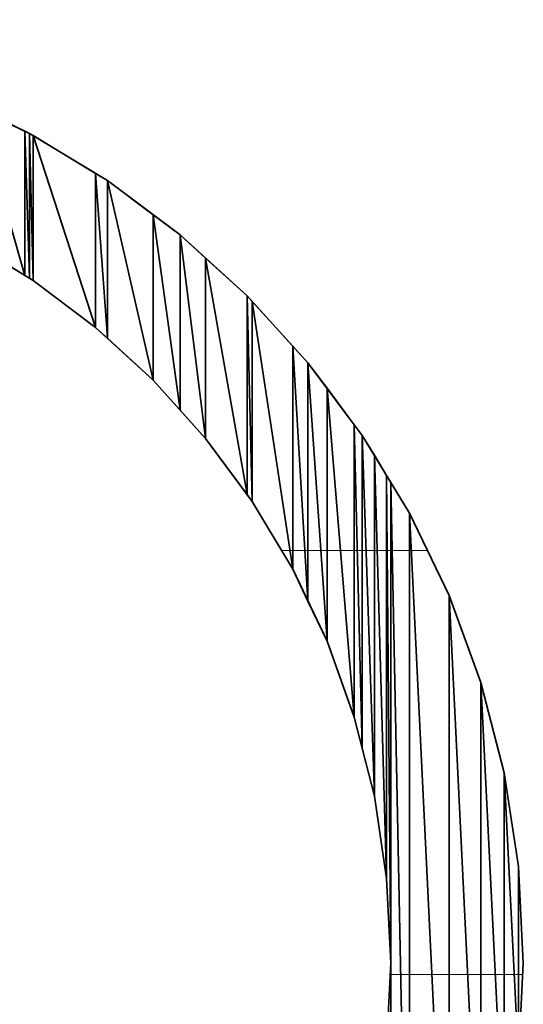
# Model space of a CAD drawing. Units: millimetres. Extents: x 59 to 11996, y 24 to 8424.
# Drawn here: x 8900 to 8908, y 385 to 401 of the extents above; entities that cross this region are included whole.
import ezdxf

# ---------------------------------------------------------------- set-up
doc = ezdxf.new("R2010")
doc.units = ezdxf.units.MM
doc.header["$MEASUREMENT"] = 0
doc.layers.add('(1) Shape lines', color=7, linetype='Continuous', lineweight=35)
doc.layers.add('(9) Sheet', color=7, linetype='Continuous', lineweight=35)

# ---------------------------------------------------------------- blocks, each defined once
blk = doc.blocks.new('HATCH_2205_c2ca375b-0e19-4570-90ea-b7888dd8c4ca')
at = {"layer": '(1) Shape lines', "color": 0, "lineweight": 9}
blk.add_line((8904.209, 392), (8904.069, 392), dxfattribs=at)
blk = doc.blocks.new('HATCH_2206_537cdab9-5c89-47ee-b372-90487bf89cae')
at = {"layer": '(1) Shape lines', "color": 0, "lineweight": 9}
blk.add_line((8904.257, 392), (8904.209, 392), dxfattribs=at)
blk = doc.blocks.new('HATCH_2209_c35f5644-b651-42c3-b5ce-7a91304f5d6b')
at = {"layer": '(1) Shape lines', "color": 0, "lineweight": 9}
blk.add_line((8904.456, 392), (8904.257, 392), dxfattribs=at)
blk = doc.blocks.new('HATCH_2210_1c3de803-e2c6-419f-8890-1d3c3cd547f0')
at = {"layer": '(1) Shape lines', "color": 0, "lineweight": 9}
blk.add_line((8904.505, 392), (8904.456, 392), dxfattribs=at)
blk = doc.blocks.new('HATCH_2213_cf1578ac-bed1-40a9-89e8-bfe34740687d')
at = {"layer": '(1) Shape lines', "color": 0, "lineweight": 9}
blk.add_line((8904.717, 392), (8904.505, 392), dxfattribs=at)
blk = doc.blocks.new('HATCH_2214_40b2d396-f8e2-4700-bbc6-38daea561d47')
at = {"layer": '(1) Shape lines', "color": 0, "lineweight": 9}
blk.add_line((8904.82, 392), (8904.717, 392), dxfattribs=at)
blk = doc.blocks.new('HATCH_2217_6aded222-9215-445a-85ff-b75ad9bc71fc')
at = {"layer": '(1) Shape lines', "color": 0, "lineweight": 9}
blk.add_line((8905.042, 392), (8904.82, 392), dxfattribs=at)
blk = doc.blocks.new('HATCH_2218_6ef8e740-f1d5-4286-a8c4-6658d99a64a8')
at = {"layer": '(1) Shape lines', "color": 0, "lineweight": 9}
blk.add_line((8905.27, 392), (8905.042, 392), dxfattribs=at)
blk = doc.blocks.new('HATCH_2221_91546adb-c159-4bda-af5e-d14556d508eb')
at = {"layer": '(1) Shape lines', "color": 0, "lineweight": 9}
blk.add_line((8905.321, 392), (8905.27, 392), dxfattribs=at)
blk = doc.blocks.new('HATCH_2222_324b9d83-6dba-4cd5-beff-6fe42026a92d')
at = {"layer": '(1) Shape lines', "color": 0, "lineweight": 9}
blk.add_line((8905.4, 392), (8905.321, 392), dxfattribs=at)
blk = doc.blocks.new('HATCH_2225_7e679bb2-24f0-48c2-822e-406c29f305ff')
at = {"layer": '(1) Shape lines', "color": 0, "lineweight": 9}
blk.add_line((8905.464, 392), (8905.4, 392), dxfattribs=at)
blk = doc.blocks.new('HATCH_2226_70cba312-2023-49bf-9c17-76d394d5dd90')
at = {"layer": '(1) Shape lines', "color": 0, "lineweight": 9}
blk.add_line((8905.6, 392), (8905.464, 392), dxfattribs=at)
blk = doc.blocks.new('HATCH_2229_c633159a-f172-4a6c-8671-fa9a4045f80b')
at = {"layer": '(1) Shape lines', "color": 0, "lineweight": 9}
blk.add_line((8905.645, 392), (8905.6, 392), dxfattribs=at)
blk = doc.blocks.new('HATCH_2230_c2210ff8-0d97-4959-814a-1e6ea4bd512c')
at = {"layer": '(1) Shape lines', "color": 0, "lineweight": 9}
blk.add_line((8905.803, 392), (8905.645, 392), dxfattribs=at)
blk = doc.blocks.new('HATCH_2232_63962b89-45e3-4cc9-a257-a19ac09d398f')
at = {"layer": '(1) Shape lines', "color": 0, "lineweight": 9}
for p, q in [((8905.872, 385), (8905.862, 385)), ((8905.872, 378), (8905.864, 378))]:
    blk.add_line(p, q, dxfattribs=at)
blk = doc.blocks.new('HATCH_2233_a0539567-0e38-49c7-b122-8d8fc9da3ad2')
at = {"layer": '(1) Shape lines', "color": 0, "lineweight": 9}
blk.add_line((8905.813, 392), (8905.803, 392), dxfattribs=at)
blk = doc.blocks.new('HATCH_2234_4a1aab2b-bd90-4e8a-8199-2d747b841657')
at = {"layer": '(1) Shape lines', "color": 0, "lineweight": 9}
blk.add_line((8905.872, 392), (8905.813, 392), dxfattribs=at)
blk = doc.blocks.new('HATCH_2235_ed1c0efb-ea4b-49bd-987a-6b7332c42c0a')
at = {"layer": '(1) Shape lines', "color": 0, "lineweight": 9}
for p, q in [((8905.894, 392), (8905.872, 392)), ((8906.035, 385), (8905.872, 385)), ((8906.175, 378), (8905.872, 378))]:
    blk.add_line(p, q, dxfattribs=at)
blk = doc.blocks.new('HATCH_2236_47458dfb-f096-44a8-b9fe-4b7f7e6bad4f')
at = {"layer": '(1) Shape lines', "color": 0, "lineweight": 9}
for p, q in [((8906.18, 392), (8905.894, 392)), ((8906.18, 385), (8906.035, 385)), ((8906.18, 378), (8906.175, 378))]:
    blk.add_line(p, q, dxfattribs=at)
blk = doc.blocks.new('HATCH_2237_db741184-3ce6-43da-9ca0-c158efb3cb8b')
at = {"layer": '(1) Shape lines', "color": 0, "lineweight": 9}
for p, q in [((8906.209, 392), (8906.18, 392)), ((8906.549, 385), (8906.18, 385)), ((8906.295, 378), (8906.18, 378))]:
    blk.add_line(p, q, dxfattribs=at)
blk = doc.blocks.new('HATCH_2238_1955d984-b7a3-425b-947b-5c8b1fb25466')
at = {"layer": '(1) Shape lines', "color": 0, "lineweight": 9}
for p, q in [((8906.475, 392), (8906.209, 392)), ((8906.835, 385), (8906.549, 385))]:
    blk.add_line(p, q, dxfattribs=at)
blk = doc.blocks.new('HATCH_2239_46768ba3-558b-4cd1-a5a9-3d6552d43bab')
at = {"layer": '(1) Shape lines', "color": 0, "lineweight": 9}
blk.add_line((8907.14, 385), (8906.835, 385), dxfattribs=at)
blk = doc.blocks.new('HATCH_2240_d8904a19-0de4-42ea-a1f5-e988b165c43c')
at = {"layer": '(1) Shape lines', "color": 0, "lineweight": 9}
blk.add_line((8907.358, 385), (8907.14, 385), dxfattribs=at)
blk = doc.blocks.new('HATCH_2241_56d076e3-c566-46e8-bdd9-b67407aa05d4')
at = {"layer": '(1) Shape lines', "color": 0, "lineweight": 9}
blk.add_line((8907.595, 385), (8907.358, 385), dxfattribs=at)
blk = doc.blocks.new('HATCH_2242_16d414aa-1dc6-4feb-bfad-94640a8f6a74')
at = {"layer": '(1) Shape lines', "color": 0, "lineweight": 9}
blk.add_line((8907.741, 385), (8907.595, 385), dxfattribs=at)
blk = doc.blocks.new('HATCH_2243_eb32e189-d016-4a76-b84f-989c7656bbad')
at = {"layer": '(1) Shape lines', "color": 0, "lineweight": 9}
blk.add_line((8907.906, 385), (8907.741, 385), dxfattribs=at)
blk = doc.blocks.new('HATCH_2244_f1a506f7-e12b-4425-80ab-75fbf2d11062')
at = {"layer": '(1) Shape lines', "color": 0, "lineweight": 9}
blk.add_line((8907.976, 385), (8907.906, 385), dxfattribs=at)
blk = doc.blocks.new('HATCH_2245_798131a5-ced1-4268-9951-8af156704738')
at = {"layer": '(1) Shape lines', "color": 0, "lineweight": 9}
blk.add_line((8908.047, 385), (8907.976, 385), dxfattribs=at)
blk = doc.blocks.new('GROUP_0_16b45ae1-7cdb-48ee-acf3-8efcc69aa612')
at = {"layer": '(9) Sheet', "color": 7, "linetype": 'Continuous', "lineweight": 35, "ltscale": 20}
for points in [[(8907.976, 383.594), (8908.057, 385.188), (8907.976, 386.782), (8907.741, 388.329), (8907.358, 389.822), (8906.835, 391.253), (8906.18, 392.614), (8905.4, 393.898), (8904.505, 395.096), (8903.501, 396.201), (8902.395, 397.205), (8901.197, 398.101), (8899.913, 398.88), (8898.552, 399.535), (8897.121, 400.058), (8895.628, 400.441), (8894.081, 400.677), (8892.488, 400.757), (8890.893, 400.677)], [(8891.12, 398.681), (8892.488, 398.751), (8893.856, 398.681), (8895.185, 398.478), (8896.468, 398.148), (8897.698, 397.696), (8898.868, 397.129), (8899.972, 396.455), (8901.002, 395.678), (8901.952, 394.807), (8902.816, 393.847), (8903.586, 392.805), (8904.257, 391.687), (8904.82, 390.5), (8905.27, 389.25), (8905.6, 387.943), (8905.803, 386.587), (8905.872, 385.188), (8905.803, 383.789)]]:
    blk.add_lwpolyline(points, dxfattribs=at)
at = {"layer": '(9) Sheet', "color": 154, "linetype": 'Continuous', "lineweight": 35, "ltscale": 20}
for points in [[(8899.042, 397.023), (8899.042, 399.299), (8899.838, 396.536)], [(8899.838, 396.536), (8899.042, 399.299), (8899.838, 398.916)], [(8899.838, 396.536), (8899.838, 398.916), (8899.913, 396.49)], [(8899.913, 396.49), (8899.838, 398.916), (8899.913, 398.88)], [(8899.913, 396.49), (8899.913, 398.88), (8899.972, 396.455)], [(8899.972, 396.455), (8899.913, 398.88), (8899.972, 398.845)], [(8899.972, 396.455), (8899.972, 398.845), (8901.002, 395.678)], [(8901.002, 395.678), (8899.972, 398.845), (8901.002, 398.219)], [(8901.002, 395.678), (8901.002, 398.219), (8901.197, 395.5)], [(8901.197, 395.5), (8901.002, 398.219), (8901.197, 398.101)], [(8901.197, 395.5), (8901.197, 398.101), (8901.952, 394.807)], [(8901.952, 394.807), (8901.197, 398.101), (8901.952, 397.536)], [(8901.952, 394.807), (8901.952, 397.536), (8902.395, 394.315)], [(8902.395, 394.315), (8901.952, 397.536), (8902.395, 397.205)], [(8902.395, 394.315), (8902.395, 397.205), (8902.816, 393.847)], [(8902.816, 393.847), (8902.395, 397.205), (8902.816, 396.823)], [(8902.816, 393.847), (8902.816, 396.823), (8903.501, 392.921)], [(8903.501, 392.921), (8902.816, 396.823), (8903.501, 396.201)], [(8903.501, 392.921), (8903.501, 396.201), (8903.586, 392.805)], [(8903.586, 392.805), (8903.501, 396.201), (8903.586, 396.107)], [(8903.586, 392.805), (8903.586, 396.107), (8904.257, 391.687)], [(8904.257, 391.687), (8903.586, 396.107), (8904.257, 395.369)], [(8904.257, 391.687), (8904.257, 395.369), (8904.505, 391.164)], [(8904.505, 391.164), (8904.257, 395.369), (8904.505, 395.096)], [(8904.505, 391.164), (8904.505, 395.096), (8904.82, 390.5)], [(8904.82, 390.5), (8904.505, 395.096), (8904.82, 394.674)], [(8904.82, 390.5), (8904.82, 394.674), (8905.27, 389.25)], [(8905.27, 389.25), (8904.82, 394.674), (8905.27, 394.072)], [(8905.27, 389.25), (8905.27, 394.072), (8905.4, 388.733)], [(8905.4, 388.733), (8905.27, 394.072), (8905.4, 393.898)], [(8905.4, 388.733), (8905.4, 393.898), (8905.6, 387.943)], [(8905.6, 387.943), (8905.4, 393.898), (8905.6, 393.569)], [(8905.6, 387.943), (8905.6, 393.569), (8905.803, 386.587)], [(8905.803, 386.587), (8905.6, 393.569), (8905.803, 393.235)], [(8905.803, 386.587), (8905.803, 393.235), (8905.872, 385.188)], [(8905.872, 385.188), (8905.803, 393.235), (8905.872, 393.121)], [(8905.872, 377.253), (8905.872, 393.121), (8906.18, 377.76)], [(8906.18, 377.76), (8905.872, 393.121), (8906.18, 392.614)], [(8906.18, 377.76), (8906.18, 392.614), (8906.835, 379.121)], [(8906.835, 379.121), (8906.18, 392.614), (8906.835, 391.253)], [(8906.835, 379.121), (8906.835, 391.253), (8907.358, 380.552)], [(8907.358, 380.552), (8906.835, 391.253), (8907.358, 389.822)], [(8907.358, 380.552), (8907.358, 389.822), (8907.741, 382.046)], [(8907.741, 382.046), (8907.358, 389.822), (8907.741, 388.329)], [(8907.741, 382.046), (8907.741, 388.329), (8907.976, 383.594)], [(8907.976, 383.594), (8907.741, 388.329), (8907.976, 386.782)], [(8907.976, 383.594), (8907.976, 386.782), (8908.057, 385.188)], [(8905.872, 377.253), (8905.803, 383.789), (8905.872, 385.188)]]:
    blk.add_lwpolyline(points, close=True, dxfattribs=at)
at = {"layer": '(1) Shape lines', "color": 154, "linetype": 'ByBlock'}
for name in ['HATCH_2205_c2ca375b-0e19-4570-90ea-b7888dd8c4ca', 'HATCH_2206_537cdab9-5c89-47ee-b372-90487bf89cae', 'HATCH_2209_c35f5644-b651-42c3-b5ce-7a91304f5d6b', 'HATCH_2210_1c3de803-e2c6-419f-8890-1d3c3cd547f0', 'HATCH_2213_cf1578ac-bed1-40a9-89e8-bfe34740687d', 'HATCH_2214_40b2d396-f8e2-4700-bbc6-38daea561d47', 'HATCH_2217_6aded222-9215-445a-85ff-b75ad9bc71fc', 'HATCH_2218_6ef8e740-f1d5-4286-a8c4-6658d99a64a8', 'HATCH_2221_91546adb-c159-4bda-af5e-d14556d508eb', 'HATCH_2222_324b9d83-6dba-4cd5-beff-6fe42026a92d', 'HATCH_2225_7e679bb2-24f0-48c2-822e-406c29f305ff', 'HATCH_2226_70cba312-2023-49bf-9c17-76d394d5dd90', 'HATCH_2229_c633159a-f172-4a6c-8671-fa9a4045f80b', 'HATCH_2230_c2210ff8-0d97-4959-814a-1e6ea4bd512c', 'HATCH_2233_a0539567-0e38-49c7-b122-8d8fc9da3ad2', 'HATCH_2234_4a1aab2b-bd90-4e8a-8199-2d747b841657', 'HATCH_2235_ed1c0efb-ea4b-49bd-987a-6b7332c42c0a', 'HATCH_2236_47458dfb-f096-44a8-b9fe-4b7f7e6bad4f', 'HATCH_2237_db741184-3ce6-43da-9ca0-c158efb3cb8b', 'HATCH_2238_1955d984-b7a3-425b-947b-5c8b1fb25466', 'HATCH_2232_63962b89-45e3-4cc9-a257-a19ac09d398f', 'HATCH_2239_46768ba3-558b-4cd1-a5a9-3d6552d43bab', 'HATCH_2240_d8904a19-0de4-42ea-a1f5-e988b165c43c', 'HATCH_2241_56d076e3-c566-46e8-bdd9-b67407aa05d4', 'HATCH_2242_16d414aa-1dc6-4feb-bfad-94640a8f6a74', 'HATCH_2243_eb32e189-d016-4a76-b84f-989c7656bbad', 'HATCH_2244_f1a506f7-e12b-4425-80ab-75fbf2d11062', 'HATCH_2245_798131a5-ced1-4268-9951-8af156704738']:
    blk.add_blockref(name, (0, 0), dxfattribs=at)

msp = doc.modelspace()

# ---------------------------------------------------------------- block references
at = {"color": 7, "linetype": 'ByBlock'}
msp.add_blockref('GROUP_0_16b45ae1-7cdb-48ee-acf3-8efcc69aa612', (0, 0), dxfattribs=at)

doc.saveas('drawing.dxf')
